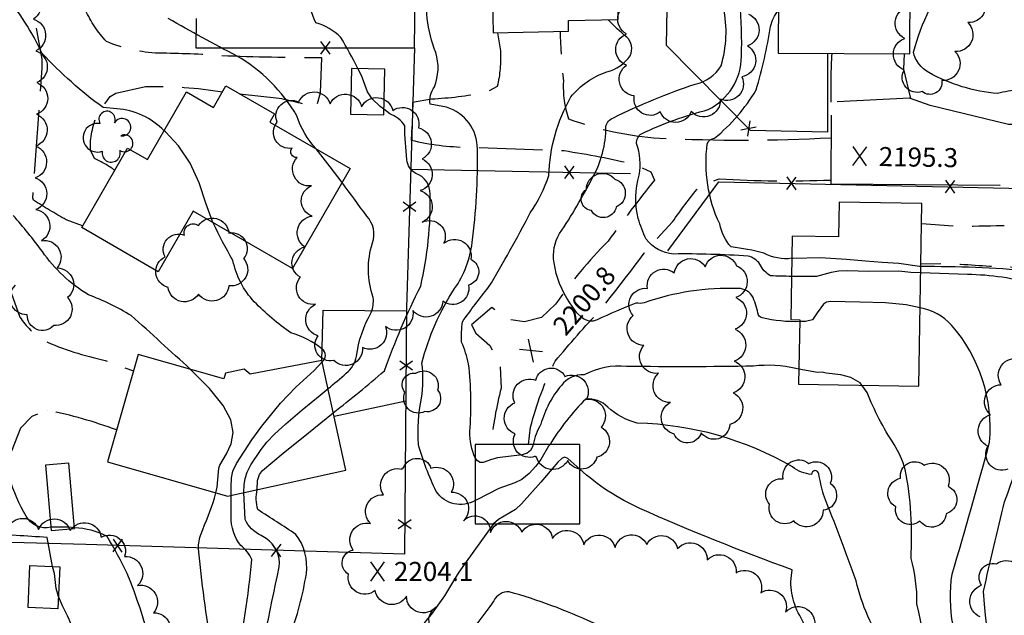
# Model space of a CAD drawing. Extents: x 4330518 to 4333475, y 191295 to 194165.
# Drawn here: x 4332198 to 4332509, y 191775 to 191962 of the extents above; entities that cross this region are included whole.
import ezdxf

# ---------------------------------------------------------------- set-up
doc = ezdxf.new("R2010")
doc.units = 0
doc.header["$LTSCALE"] = 100
doc.header["$MEASUREMENT"] = 0
for name, pattern in [('GRVDWY', [0.16, 0.1, -0.06]), ('PAVDWY', [0.26, 0.2, -0.06]), ('PAVED', [0.81, 0.75, -0.06])]:
    doc.linetypes.add(name, pattern=pattern)
doc.layers.get('0').update_dxf_attribs({"linetype": 'CONTINUOUS'})
for name, color, linetype in [('C-INDX', 4, 'CONTINUOUS'), ('C-INDX-CL', 4, 'CONTINUOUS'), ('C-INTRM', 44, 'CONTINUOUS'), ('C-INTRM-CL', 44, 'CONTINUOUS'), ('C-SPOTEL', 44, 'CONTINUOUS'), ('M-FENCE', 8, 'CONTINUOUS'), ('M-FENCE-PAT', 8, 'CONTINUOUS'), ('M-VEGL', 3, 'CONTINUOUS'), ('M-VEGS', 3, 'CONTINUOUS'), ('P-CONCDW', 2, 'PAVDWY'), ('P-GRVDW', 1, 'GRVDWY'), ('P-PAVDW', 7, 'PAVDWY'), ('R-CURBRD', 6, 'CONTINUOUS'), ('R-PAVRD', 7, 'PAVED'), ('S-BUILDING', 4, 'CONTINUOUS')]:
    doc.layers.add(name, color=color, linetype=linetype)
doc.styles.get("Standard").update_dxf_attribs({"font": 'ROMANS.shx'})

# ---------------------------------------------------------------- blocks, each defined once
blk = doc.blocks.new('SPOTEL')
at = {"linetype": 'CONTINUOUS'}
for p, q in [((0.0214, -0.03), (-0.0214, 0.03)), ((-0.0214, -0.03), (0.0214, 0.03))]:
    blk.add_line(p, q, dxfattribs=at)
blk = doc.blocks.new('TREE')
at = {"linetype": 'CONTINUOUS'}
for centre, radius, start, end in [((-0.0091, 0.0536), 0.0258, 335.8002, 210.2293), ((-0.0394, -0.0039), 0.0452, 79.7264, 289.7946), ((0.0382, 0.0291), 0.0275, 260.759, 149.6138), ((0.046, -0.0217), 0.0266, 236.6404, 117.338), ((0.0039, -0.0522), 0.0287, 168.2151, 16.7673)]:
    blk.add_arc(centre, radius, start, end, dxfattribs=at)
blk = doc.blocks.new('FP')
at = {"linetype": 'CONTINUOUS'}
for p, q in [((0.0143, -0.02), (-0.0143, 0.02)), ((-0.0143, -0.02), (0.0143, 0.02))]:
    blk.add_line(p, q, dxfattribs=at)

msp = doc.modelspace()

# ---------------------------------------------------------------- linework, layer by layer
at = {"layer": 'C-INDX'}
for points, elevation in [([(4332411.14, 191941.84, 0.205005), (4332419.33, 191947.61, 0.123734), (4332420.09, 191965.99, -0.034052), (4332407.32, 191990.77, 0.149885), (4332393.87, 192014.69, 0.0051), (4332380.25, 192029.89, 0.152418), (4332372.89, 192034.59, -0.142196), (4332370.04, 192037.58, 0.119945), (4332362.18, 192048.75)], 2200), ([(4332243.84, 191927.19, 0.179249), (4332228.94, 191934.11), (4332224.62, 191934.47, -0.049933), (4332205.45, 191951.55, 0.056238), (4332193.48, 191970.48, 0.116891), (4332190.42, 191971.6), (4332180.73, 191972.71, -0.167167), (4332176.86, 191975.36, 0.167126), (4332164.17, 191980.01, -0.037707), (4332161.37, 191997.23, 0.356175), (4332157.84, 192001.55, -0.04061), (4332136.59, 192011.65, -0.048038), (4332131.38, 192015.61, -0.77002), (4332131.72, 192016.89, 0.118716), (4332135.87, 192017.51, 0.240941), (4332135.6, 192021.1), (4332132.02, 192027.65)], 2210), ([(4332371.62, 191872.96, -0.114346), (4332366.71, 191885.62, -0.175213), (4332368.42, 191894.78, 0.03174), (4332378.82, 191912.4, 0.130738), (4332383.02, 191928.44, -0.262409), (4332385.39, 191931.28, -0.03397), (4332411.14, 191941.84)], 2200), ([(4332293.64, 191854.39, 0.507795), (4332293.67, 191858.42, 0.099208), (4332283.8, 191863.48, -0.046435), (4332272.23, 191873.31, -0.139765), (4332265.53, 191886.3, -0.021445), (4332259.28, 191898.19)], 2210), ([(4332444.11, 191867.06, -0.064334), (4332432.27, 191868.21, -0.206335), (4332431.09, 191869.06, 0.04564), (4332429.42, 191874.65, 0.287073), (4332424.65, 191877.49, 0.094586), (4332395.13, 191872.95, -0.090845), (4332392.43, 191872.9, 0.017835), (4332380.3, 191867.59, -0.287983), (4332375.5, 191868.27)], 2200), ([(4332538.74, 191655.76, -0.152642), (4332536.32, 191652.58, 0.157907), (4332530.27, 191644.23, 0.076663), (4332523.26, 191632.7, -0.434255), (4332520.62, 191630.48, -0.041882), (4332512.75, 191631.7, -0.188852), (4332510.69, 191633.03, -0.034493), (4332506.16, 191665.47, 0.118155), (4332504.22, 191682.27, 0.050661), (4332500.9, 191704.01, 0.026113), (4332492.4, 191771.49, -0.082575), (4332492.11, 191787.49, 0.006863), (4332503.92, 191829.07, 0.205236), (4332491.91, 191865.98, 0.168401), (4332482.04, 191871.41)], 2200), ([(4332266.33, 191758.31, 0.031467), (4332271.44, 191792.09, 0.151393), (4332267.98, 191796.51, -0.177377), (4332264.97, 191805.68), (4332264.94, 191812.38)], 2210)]:
    msp.add_lwpolyline(points, format="xyb", dxfattribs=dict(at, elevation=elevation))
at = {"layer": 'C-INDX-CL'}
for points, elevation in [([(4332259.28, 191898.19), (4332259.11, 191898.55), (4332257.01, 191904.41), (4332254.83, 191910.76), (4332252.04, 191916.95), (4332248.34, 191922.39), (4332244.31, 191926.78), (4332243.84, 191927.19)], 2210), ([(4332482.04, 191871.41), (4332477.66, 191872.37), (4332471.11, 191872.95), (4332463.09, 191873.19), (4332453.75, 191873.36), (4332452.49, 191873.15), (4332451.57, 191872.5), (4332449.62, 191869.86), (4332448.1, 191867.61), (4332445.92, 191867.08), (4332444.11, 191867.06)], 2200), ([(4332375.5, 191868.27), (4332375.41, 191868.32), (4332373.92, 191869.85), (4332371.62, 191872.96)], 2200), ([(4332264.94, 191812.38), (4332264.93, 191815), (4332265.06, 191817.88), (4332265.51, 191819.97), (4332266.66, 191822.32), (4332271.52, 191829.83), (4332274.58, 191834.1), (4332280.46, 191841.39), (4332285.33, 191846.42), (4332291.13, 191851.69), (4332293.64, 191854.39)], 2210)]:
    msp.add_lwpolyline(points, dxfattribs=dict(at, elevation=elevation))
at = {"layer": 'C-INTRM'}
for points, elevation in [([(4332393.22, 191899.57, -0.134652), (4332393.51, 191913.17, 0.123673), (4332392.72, 191923.14, -0.270521), (4332394.23, 191926.23, -0.047665), (4332415.3, 191933.83, 0.280981), (4332425.75, 191950.62, 0.060363), (4332422.67, 191984.4, -0.206285), (4332426.37, 192011.75, 0.182584), (4332426.96, 192016.2, 0.113627), (4332410.61, 192035.59)], 2198), ([(4332341.88, 191810.76, -0.405381), (4332329.6, 191813.55, -0.048334), (4332323.97, 191828.4, -0.064866), (4332324.93, 191842.94, 0.067792), (4332325.07, 191853.98, -0.083506), (4332335.38, 191877.46, 0.119259), (4332340.9, 191891.93, 0.036138), (4332342.54, 191921.38, 0.33796), (4332332.83, 191934.55), (4332327.63, 191935.52, -0.186516), (4332329, 191940.97, 0.166292), (4332329.46, 191951.83, -0.128325), (4332326.74, 191973.5, 0.083644), (4332325.84, 191978.58, -0.047986), (4332318.24, 191995.65, 0.00749), (4332310.71, 192006.98, -0.045903), (4332291.02, 192023.5), (4332290.1, 192024.9)], 2204), ([(4332304.92, 191946.77, 0.010405), (4332299.53, 191956.59, 0.120225), (4332291.63, 191961.19, -0.045128), (4332288.51, 191970.67)], 2206), ([(4332441.63, 191886.99, -0.163162), (4332432.82, 191888.66, 0.035855), (4332422.46, 191890.57, -0.133153), (4332418.88, 191897.83, -0.143297), (4332414.98, 191923.05, -0.327839), (4332417.28, 191924.82, 0.086127), (4332430.37, 191940.01, 0.034177), (4332434.91, 191960, -0.129294), (4332437.34, 191964.93)], 2196), ([(4332513.18, 191940.06, 0.05333), (4332506.45, 191938.86, -0.104165), (4332484.79, 191945.5, -0.21839), (4332479.91, 191951.96, -0.040442), (4332484.98, 191965.44, 0.117544)], 2194), ([(4332291.74, 191921.46, -0.106844), (4332285.64, 191931.83, 0.132006), (4332266.66, 191950.77, -0.010128), (4332245.16, 191962.52)], 2208), ([(4332346.08, 191877.86, 0.013454), (4332359.22, 191901.31, 0.07298), (4332365.04, 191913.11, -0.119548), (4332371.99, 191937.82, -0.146226), (4332383.35, 191945.73, 0.180043), (4332390.7, 191950.81, 0.313692), (4332389.61, 191956.69, -0.039019), (4332383.75, 191962.15)], 2202), ([(4332297.14, 191838.35, 0.012627), (4332313.26, 191851.59, -0.029985), (4332324.68, 191878.25, 0.063795), (4332327.64, 191907.16, 0.33031), (4332323.11, 191913.75, -0.246931), (4332320.34, 191918.04, -0.028597), (4332319.68, 191928.77, 0.146809), (4332314.91, 191932.55), (4332313.1, 191933.93)], 2206), ([(4332208.7, 191789.88), (4332207.01, 191799.11), (4332207.01, 191799.11, -0.002325), (4332187.44, 191800.31, -0.502661), (4332183.33, 191804.92, 0.225527), (4332179.28, 191816.03, -0.092141), (4332177.48, 191819.79, 0.082227), (4332174.19, 191830.76, -0.281564), (4332174.95, 191832.64, 0.404686), (4332177.62, 191836.12, 0.195061), (4332174.27, 191838.81, -0.172901), (4332172.13, 191843, -0.069434), (4332168.63, 191861.06, 0.034295), (4332165.62, 191878.21, 0.275302), (4332160.33, 191884.71, 0.019007), (4332146.34, 191888.7, -0.093253), (4332134.31, 191894.81, 0.073335), (4332125.68, 191898.17, -0.339484), (4332123.29, 191900.66, 0.172229), (4332125.3, 191911.77)], 2216), ([(4332295.48, 191845.95, 0.00946), (4332301.23, 191850.8, 0.170998), (4332304.44, 191856.13, -0.098043), (4332309.08, 191869.88, 0.124277), (4332309.71, 191874.65, -0.163444), (4332309.5, 191891.82, 0.281654), (4332307.66, 191900.27, 0.010731), (4332299.89, 191910.85)], 2208), ([(4332252.11, 191852.02, 0.003902), (4332233.44, 191868.96, 0.044758), (4332219.97, 191875.52, -0.107067), (4332205.47, 191889.16, 0.02067), (4332196.26, 191900.5, -0.053256)], 2212), ([(4332441.52, 191881.3, -0.010002), (4332434.91, 191881.48, -0.16201), (4332431.54, 191885.18, 0.173848), (4332427.88, 191887.7, 0.018884), (4332404.35, 191888.35, -0.214163), (4332395.68, 191893.05, -0.042173), (4332393.22, 191899.57)], 2198), ([(4332560.7, 191706.91), (4332560.34, 191706.31, -0.042612), (4332539.83, 191684.35, 0.055046), (4332528.23, 191659.2, -0.134253), (4332518.65, 191642.79, -0.786616), (4332514.94, 191644.67, 0.005548), (4332512.8, 191660.63, 0.133785), (4332511.74, 191678.86, -0.069721), (4332509.67, 191692.64, -0.005679), (4332506.76, 191722.9, 0.016217), (4332502.27, 191778.04), (4332502.01, 191782.08, -0.007707), (4332508.66, 191810.3, 0.000144), (4332524.44, 191854.39, 0.133564), (4332525.59, 191868.78, -0.17183), (4332526.6, 191870.96, 0.27483), (4332518.67, 191878.66, 0.069476), (4332496.94, 191881.87), (4332482.23, 191882.4)], 2198), ([(4332549.98, 191749.54, 0.1018), (4332529.03, 191737.26, 0.191381), (4332523.12, 191723.89, -0.041581), (4332520.45, 191705.88, 0.038067), (4332519.66, 191689.45, 0.090594), (4332520.64, 191676.86, -0.2379), (4332520.08, 191673.87, -0.087173), (4332515.93, 191694.52, -0.00822), (4332513.37, 191746.66, 0.064983), (4332513.96, 191774.54, 0.023401), (4332516.56, 191802.84, 0.019956), (4332528.95, 191836.18, 0.031419), (4332531.34, 191860.06, 0.264205), (4332525, 191879.36, 0.214513), (4332516.65, 191883.03, 0.023031), (4332482.27, 191884.37)], 2196), ([(4332341.87, 191824.13, -0.114154), (4332340.2, 191832.4, 0.045446), (4332339.77, 191853.77, 0.048783), (4332337.57, 191860.6, -0.037422), (4332337.81, 191867.01, -0.014577), (4332346.08, 191877.86)], 2202), ([(4332443.84, 191852.1), (4332442.92, 191852.26, 0.087658), (4332429.58, 191853.04, -0.008107), (4332389.56, 191852.95, 0.150314), (4332376.16, 191850.27, 0.253165), (4332368.99, 191846.95, 0.109144), (4332362.53, 191834.71, 0.076389), (4332360.09, 191828.37)], 2202), ([(4332538.46, 191641.61, 0.089103), (4332530.46, 191624.67, -0.208166), (4332526.12, 191623.23, -0.033944), (4332515.02, 191624.56, -0.06442), (4332506.96, 191626.96, -0.169084), (4332504.47, 191633.73, -0.018245), (4332499.41, 191665.64, 0.095176), (4332497.99, 191680.41, 0.073545), (4332494.15, 191700.91, 0.014161), (4332488.95, 191736.77, 0.012932), (4332481.04, 191778.17, 0.071622), (4332479.16, 191792.48, 0.062096), (4332477.37, 191820.52, 0.063705), (4332473.81, 191828.39, -0.049082), (4332465.3, 191844.76), (4332463.67, 191847.01)], 2202), ([(4332479.75, 191740.31), (4332478.22, 191747.75, 0.124484), (4332471.35, 191764.09, -0.096792), (4332461.86, 191785.42, 0.011855), (4332451.54, 191812.56, -0.007327), (4332450.09, 191819.1, 0.975093), (4332447.83, 191818.93, -0.152852), (4332441.83, 191821.33, 0.125639), (4332392.89, 191835.06, -0.115328), (4332383.61, 191840.12, 0.228238), (4332376.67, 191842.68, 0.058301), (4332365.42, 191828.37)], 2204), ([(4332208.18, 191802.32, -0.347967), (4332200.37, 191805.8, -0.109782), (4332192.56, 191830.39, 0.085689)], 2214), ([(4332462.15, 191740.65, -0.013456), (4332444.1, 191774.53, -0.182796), (4332441.75, 191788.89, -0.017509), (4332393.71, 191808.19, -0.075904), (4332374.82, 191820.55)], 2206), ([(4332335.02, 191785.37, -0.077998), (4332316.88, 191762.84, -0.048904), (4332311.61, 191759.33), (4332306.42, 191754.78, -0.161121), (4332302.73, 191753.92, -0.025948), (4332289.06, 191756.27, -0.134675), (4332282.55, 191759.42, -0.145745), (4332283.43, 191767.74, 0.043607), (4332288.69, 191787.7, 0.188377), (4332285.38, 191800.05, -0.000803), (4332273.37, 191807.85, -0.122671), (4332273.14, 191814.17)], 2206), ([(4332258.79, 191764.06, -0.015331), (4332254.63, 191795.51, -0.074236), (4332255.47, 191800.22, 0.01414), (4332259.75, 191811.45), (4332260.15, 191813.16)], 2212), ([(4332274.43, 191799.74, -0.202839), (4332269.39, 191804.76), (4332268.96, 191813.26)], 2208), ([(4332305.85, 191669.06, -0.050394), (4332296.47, 191670.38, 0.178689), (4332277.05, 191670.05, 0.035316), (4332261.27, 191660.75, 0.020666), (4332252.46, 191656.24, -0.049188), (4332238.23, 191654.19, -0.049499), (4332210.42, 191649.12, -0.262531), (4332209.85, 191650.2, -0.005739), (4332208.83, 191684.32, -0.025498), (4332232.53, 191714.23, 0.089195), (4332243.71, 191732.07, 0.095486), (4332244.22, 191741.74, 0.0645), (4332232.24, 191787.68, 0.020863), (4332225.85, 191799.38, 0.112021), (4332215.61, 191802.11)], 2214), ([(4332432.88, 191741.22, 0.261787), (4332425.86, 191747.61, -0.013107), (4332416.37, 191750.57, 0.091504), (4332403.45, 191758.15, 0.082756), (4332352.56, 191781.94, 0.303035), (4332347.69, 191779.1, -0.081269), (4332324.42, 191754.53, 0.029506), (4332313.24, 191749.69, 0.111728), (4332300.02, 191734.68, -0.105512), (4332294.75, 191729.27, -0.130123), (4332283.32, 191732.31), (4332277.78, 191735.04, -0.293751), (4332271.14, 191746.02, -0.002467), (4332280.08, 191789.81, 0.283613), (4332276.02, 191798.7), (4332274.43, 191799.74)], 2208), ([(4332196.13, 191679.12, -0.194837), (4332203.92, 191698.03, -0.003835), (4332219.38, 191715.68, 0.192318), (4332223.44, 191729.79, 0.021992), (4332218.36, 191759.92, 0.063439), (4332211.85, 191777.51), (4332210.53, 191780.45)], 2216)]:
    msp.add_lwpolyline(points, format="xyb", dxfattribs=dict(at, elevation=elevation))
at = {"layer": 'C-INTRM', "elevation": 2206}
msp.add_lwpolyline([(4332347.57, 191803.33), (4332339.01, 191791.37)], dxfattribs=at)
at = {"layer": 'C-INTRM-CL'}
for points, elevation in [([(4332313.1, 191933.93), (4332311.94, 191934.81), (4332309.42, 191937.2), (4332307.96, 191939.42), (4332306, 191944.59), (4332304.92, 191946.77)], 2206), ([(4332299.89, 191910.85), (4332296.13, 191915.77), (4332291.74, 191921.46)], 2208), ([(4332458.83, 191886.6), (4332450.59, 191887.15), (4332442.26, 191886.98), (4332441.63, 191886.99)], 2196), ([(4332482.27, 191884.37), (4332481.83, 191884.38), (4332475.37, 191885.34), (4332470.08, 191885.67), (4332464.85, 191886.1), (4332458.83, 191886.6)], 2196), ([(4332482.23, 191882.4), (4332479.11, 191882.53), (4332475.29, 191882.9), (4332465.79, 191882.8), (4332459.3, 191883.04), (4332456.41, 191882.95), (4332453.96, 191882.56), (4332449.43, 191881.25), (4332441.52, 191881.3)], 2198), ([(4332260.15, 191813.16), (4332260.56, 191814.9), (4332260.98, 191819.72), (4332261.05, 191820.93), (4332261.35, 191821.86), (4332263.53, 191825.45), (4332264.91, 191828.51), (4332265.57, 191832.11), (4332264.86, 191836.1), (4332262.44, 191840.64), (4332258.11, 191845.99), (4332252.11, 191852.02)], 2212), ([(4332463.67, 191847.01), (4332463.13, 191847.75), (4332460.21, 191849.49), (4332457.1, 191850.27), (4332452.48, 191850.83), (4332451.2, 191851.1), (4332449.71, 191851.06), (4332443.84, 191852.1)], 2202), ([(4332268.96, 191813.26), (4332268.96, 191813.33), (4332269.05, 191815.67), (4332269.33, 191817.66), (4332269.98, 191819.66), (4332271.16, 191821.94), (4332274.43, 191826.79), (4332276.24, 191829.07), (4332278.63, 191831.6), (4332282.22, 191834.9), (4332287.34, 191839.24), (4332293.02, 191843.92), (4332295.48, 191845.95)], 2208), ([(4332273.14, 191814.17), (4332273.31, 191817), (4332273.91, 191818.94), (4332274.87, 191820.14), (4332281.39, 191825.61), (4332289.36, 191832.06), (4332297.14, 191838.35)], 2206), ([(4332360.09, 191828.37), (4332359.88, 191827.58), (4332359.27, 191826.49), (4332358.26, 191825.65), (4332356.6, 191825.07), (4332348.91, 191824.2), (4332346.94, 191823.68), (4332344.35, 191822.73), (4332343.39, 191822.72), (4332342.54, 191823.19), (4332341.87, 191824.13)], 2202), ([(4332365.42, 191828.37), (4332364.99, 191827.79), (4332362.57, 191823.61), (4332360.93, 191821.49), (4332358.81, 191819.23), (4332356.54, 191817.38), (4332354.35, 191816.3), (4332349.31, 191814.53), (4332342.32, 191810.92), (4332341.88, 191810.76)], 2204), ([(4332374.82, 191820.55), (4332371.02, 191823.99), (4332370.08, 191824.38), (4332369.22, 191824.1), (4332367.86, 191822.77), (4332362.58, 191816.5), (4332356.48, 191809.7), (4332354.58, 191807.93), (4332349.22, 191804.68), (4332347.57, 191803.33)], 2206), ([(4332215.61, 191802.11), (4332213.83, 191802.32), (4332208.18, 191802.32)], 2214), ([(4332210.53, 191780.45), (4332210.51, 191780.5), (4332209.83, 191782.99), (4332209.29, 191787.69), (4332208.7, 191789.88)], 2216), ([(4332339.01, 191791.37), (4332336.67, 191788.18), (4332335.02, 191785.37)], 2206)]:
    msp.add_lwpolyline(points, dxfattribs=dict(at, elevation=elevation))
at = {"layer": 'M-FENCE'}
for points in [[(4332253.92, 191962.5), (4332253.86, 191953.33), (4332322.69, 191953.29), (4332323.7, 192029.39)], [(4332452.85, 191951.56), (4332452.83, 191926.68), (4332428.61, 191927.21), (4332402.15, 191954.07), (4332403.52, 192029.27)], [(4332322.69, 191953.29), (4332320.22, 191871.35), (4332319.55, 191793.79), (4332219.19, 191796.83), (4332067.77, 191800.99), (4331975.83, 191804.97), (4331974.21, 191710.94), (4332001.14, 191711.11)], [(4332321.54, 191915.1), (4332390.78, 191913.66)], [(4332402.52, 191889.38), (4332418.59, 191911.12), (4332529.24, 191908.72), (4332538, 191907.39)], [(4332293.54, 191854.84), (4332293.91, 191870.7), (4332320.21, 191870.42)], [(4332319.97, 191842.03), (4332297.39, 191837.22)]]:
    msp.add_lwpolyline(points, dxfattribs=at)
at = {"layer": 'M-VEGL'}
for points in [[(4332195.17, 191967.68, -0.7), (4332199.55, 191972.2, -0.7), (4332200.29, 191971.99, -0.7), (4332200.29, 191971.99, -0.7), (4332202.66, 191962.29, -0.7), (4332203.38, 191952.33, -0.7), (4332203.7, 191942.34, -0.7), (4332203.63, 191932.35, -0.7), (4332203.38, 191922.35, -0.7), (4332203.22, 191912.35, -0.7), (4332203.46, 191902.36, -0.7), (4332205.18, 191892.55, -0.7), (4332210.13, 191883.98, -0.7), (4332213.4, 191874.61, -0.7), (4332209.04, 191865.83, -0.7), (4332200.71, 191869.23, -0.7), (4332197.01, 191878.52, -0.7)], [(4332501.07, 191970.42, -0.7), (4332497.05, 191961.27, -0.7), (4332493.02, 191952.12, -0.7), (4332488.86, 191943.02, -0.7), (4332482.67, 191939.54, -0.7), (4332477.04, 191946.3, -0.7), (4332477.17, 191956.27, -0.7), (4332478.2, 191966.21, -0.7)], [(4332427.94, 191963.93, -0.7), (4332427.61, 191953.94, -0.7), (4332425.83, 191944.15, -0.7), (4332419.1, 191937.13, -0.7), (4332409.89, 191933.24, -0.7), (4332400.18, 191933.13, -0.7), (4332391.98, 191938.13, -0.7), (4332389.56, 191947.84, -0.7), (4332389.53, 191957.65, -0.7), (4332391.06, 191967.53, -0.7)], [(4332509.68, 191820.56, -0.7), (4332503.4, 191827.83, -0.7), (4332504.25, 191837.74, -0.7), (4332507.59, 191847.17, -0.7), (4332513.34, 191855.24, -0.7)], [(4332331.84, 191767.95, -0.7), (4332329.51, 191777.21, -0.7), (4332320.19, 191780.54, -0.7), (4332310.36, 191782.36, -0.7), (4332301.94, 191787.5, -0.7), (4332303.4, 191795.1, -0.7), (4332308.88, 191803.47, -0.7), (4332312.94, 191812.48, -0.7), (4332318.86, 191820.55, -0.7), (4332319.23, 191821.05, -0.7), (4332319.23, 191821.05, -0.7), (4332327.9, 191820.86, -0.7), (4332334.3, 191813.32, -0.7), (4332338.14, 191804.35, -0.7), (4332346.67, 191800.61, -0.7), (4332356.55, 191800.72, -0.7), (4332366.23, 191798.77, -0.7), (4332376.03, 191796.77, -0.7), (4332385.94, 191795.91, -0.7), (4332395.88, 191796.89, -0.7), (4332405.6, 191795.55, -0.7), (4332414.95, 191792.03, -0.7), (4332424.07, 191787.95, -0.7), (4332431.81, 191781.68, -0.7), (4332439.67, 191775.63, -0.7), (4332448.86, 191771.7, -0.7)], [(4332194.27, 191801.63, -0.7), (4332204.27, 191801.54, -0.7), (4332214.27, 191801.27, -0.7), (4332224.01, 191799.13, -0.7), (4332231.38, 191793.05, -0.7), (4332235.5, 191783.98, -0.7), (4332240.51, 191775.33, -0.7), (4332244.15, 191766.27, -0.7), (4332242.62, 191756.57, -0.7), (4332242.88, 191746.75, -0.7), (4332244.29, 191736.85, -0.7), (4332241.14, 191728.54, -0.7), (4332232.78, 191732.33, -0.7), (4332228.15, 191741.19, -0.7), (4332223.57, 191750.08, -0.7), (4332214.98, 191754.71, -0.7), (4332205.93, 191754.68, -0.7), (4332201.31, 191746.22, -0.7), (4332202.57, 191736.36, -0.7), (4332206.85, 191727.4, -0.7), (4332210.8, 191718.26, -0.7), (4332208.02, 191709.31, -0.7), (4332199.92, 191703.49, -0.7), (4332191.03, 191700.64, -0.7)], [(4332501, 191774.03, -0.7), (4332501.42, 191784.02, -0.7), (4332506.06, 191790.75, -0.7), (4332514.4, 191785.23, -0.7)]]:
    msp.add_lwpolyline(points, format="xyb", dxfattribs=at)
for points in [[(4332284.21, 191921.68, -0.7), (4332279.45, 191929.86, -0.7), (4332286.21, 191936.18, -0.7), (4332296.13, 191935.65, -0.7), (4332306.07, 191934.74, -0.7), (4332315.89, 191933.52, -0.7), (4332323.97, 191928.11, -0.7), (4332325.13, 191918.28, -0.7), (4332324.49, 191908.31, -0.7), (4332325.13, 191898.39, -0.7), (4332332, 191891.76, -0.7), (4332340.49, 191886.68, -0.7), (4332339.71, 191878.53, -0.7), (4332331.64, 191873.49, -0.7), (4332322.2, 191870.58, -0.7), (4332313.55, 191865.56, -0.7), (4332306.35, 191858.94, -0.7), (4332297.27, 191854.82, -0.7), (4332292.35, 191862.57, -0.7), (4332291.58, 191872.53, -0.7), (4332286.77, 191881.08, -0.7), (4332288.2, 191890.57, -0.7), (4332290.47, 191900.3, -0.7), (4332290.26, 191909.81, -0.7), (4332285.71, 191918.72, -0.7), (4332284.21, 191921.68, -0.7)], [(4332376.87, 191908.67, -0.7), (4332385.87, 191911.92, -0.7), (4332386.3, 191903.16, -0.7), (4332378.45, 191902.04, -0.7), (4332376.87, 191908.67, -0.7)], [(4332254.65, 191897.33, -0.7), (4332264.27, 191894.95, -0.7), (4332268.88, 191886.92, -0.7), (4332264.23, 191878.37, -0.7), (4332254.72, 191875.75, -0.7), (4332245.06, 191877.85, -0.7), (4332244.13, 191887.43, -0.7), (4332250.22, 191894.29, -0.7), (4332254.65, 191897.33, -0.7)], [(4332404.56, 191831.63, -0.7), (4332403.4, 191841.56, -0.7), (4332399.63, 191850.79, -0.7), (4332394.99, 191859.56, -0.7), (4332391.61, 191868.97, -0.7), (4332396.13, 191877.51, -0.7), (4332404.53, 191882.37, -0.7), (4332414.33, 191884.34, -0.7), (4332424.19, 191884.63, -0.7), (4332423.95, 191874.63, -0.7), (4332423.72, 191864.63, -0.7), (4332423.48, 191854.63, -0.7), (4332423.17, 191844.64, -0.7), (4332422.11, 191834.7, -0.7), (4332413.06, 191832.01, -0.7), (4332404.56, 191831.63, -0.7)], [(4332323.15, 191850.81, -0.7), (4332330.01, 191845.5, -0.7), (4332326.01, 191838.72, -0.7), (4332319.73, 191844.81, -0.7), (4332323.15, 191850.81, -0.7)], [(4332360.71, 191824.64, -0.7), (4332354.47, 191831.7, -0.7), (4332354.35, 191841.47, -0.7), (4332360.97, 191848.57, -0.7), (4332370.13, 191849.79, -0.7), (4332376.93, 191842.59, -0.7), (4332381.51, 191833.79, -0.7), (4332380.16, 191824.39, -0.7), (4332371, 191823.33, -0.7), (4332361.08, 191824.59, -0.7), (4332360.71, 191824.64, -0.7)], [(4332446.96, 191822.39, -0.7), (4332453.73, 191816.15, -0.7), (4332451.49, 191807.69, -0.7), (4332442.23, 191804.3, -0.7), (4332434.62, 191809.51, -0.7), (4332438.92, 191817.53, -0.7), (4332446.96, 191822.39, -0.7)], [(4332474.34, 191808.68, -0.7), (4332475.86, 191817.75, -0.7), (4332483.34, 191821.81, -0.7), (4332490.85, 191815.2, -0.7), (4332490.23, 191806.55, -0.7), (4332481.96, 191804.21, -0.7), (4332474.34, 191808.68, -0.7)]]:
    msp.add_lwpolyline(points, format="xyb", close=True, dxfattribs=at)
at = {"layer": 'P-CONCDW', "flags": 128}
for points in [[(4332148.76, 191876.39), (4332160.58, 191878.92), (4332175.2, 191882.02), (4332178.37, 191883.71, -0.196454), (4332179.48, 191886.93), (4332191.57, 191887.42), (4332198.37, 191868.49, 0.100254), (4332205.91, 191861.07, 0.052587), (4332225.22, 191854.85), (4332234.16, 191851.56)], [(4332228.86, 191832.96, 0.03637), (4332207.08, 191839.17), (4332207.08, 191839.17), (4332202.15, 191837.17), (4332198.62, 191833.49), (4332195.73, 191826.21), (4332192.9, 191823.2), (4332184.05, 191825.97, 0.051826), (4332187.26, 191846.85), (4332186.81, 191857.16), (4332185.71, 191858.81, 0.067286), (4332176.35, 191851.93), (4332175.27, 191845.86, -0.146228), (4332177, 191834.89), (4332163.51, 191832.37), (4332158.2, 191832.78, 0.071863), (4332155.11, 191844.97), (4332152.71, 191847.5), (4332151.65, 191852.23)]]:
    msp.add_lwpolyline(points, format="xyb", dxfattribs=at)
at = {"layer": 'P-GRVDW', "flags": 128}
for points in [[(4332482.51, 191898.01), (4332495.01, 191897.03, -0.019667), (4332524.55, 191897.02), (4332533.46, 191892.96), (4332539.05, 191884.42, -0.023257), (4332543.79, 191864.57, 0.050695), (4332554.91, 191836.15, 0.062991), (4332563.6, 191824.9), (4332570.29, 191820.59), (4332582.02, 191818.36), (4332592.15, 191820.84, 0.047674), (4332603.85, 191830.28, -0.055472), (4332616.68, 191845.68, -0.071573), (4332622.2, 191852.2)], [(4332621.57, 191824.17), (4332612.94, 191821.91), (4332599.65, 191814.26), (4332592.91, 191811.6), (4332584.37, 191810.69), (4332572.75, 191811.52), (4332564.25, 191814.98, -0.080237), (4332554.11, 191825.37, -0.051566), (4332546, 191840.59), (4332540.06, 191850.21, 0.039923), (4332529.88, 191875.79), (4332523.22, 191882.58, 0.061498), (4332509.73, 191884.17, -0.010055), (4332491.36, 191885.35), (4332482.28, 191885.16)]]:
    msp.add_lwpolyline(points, format="xyb", dxfattribs=at)
at = {"layer": 'P-PAVDW', "flags": 128}
for points in [[(4332267.6, 191938.84), (4332280.12, 191937.43, -0.023614), (4332291.83, 191934.52), (4332293.12, 191939.14), (4332293.51, 191950.18, -0.011488), (4332261.93, 191950.79, 0.017609), (4332242.13, 191951.58, -0.086635), (4332225.7, 191955.24, -0.079766), (4332219.07, 191965.11, 0.012598), (4332211.45, 191981.66), (4332211.45, 191981.66, 0.048999), (4332199.73, 191994.89), (4332206.42, 191998.57, -0.010636), (4332225.58, 191998.2, -0.046506), (4332232.79, 191997.58)], [(4332218.17, 191897.22), (4332212.95, 191899.14, -0.015777), (4332202.69, 191905.33), (4332202.46, 191905.95), (4332205.36, 191946.91), (4332205.39, 191949.75), (4332203.61, 191959.58, 0.027763), (4332200.38, 191969.12, 0.215624), (4332195.18, 191974.31), (4332193.62, 191971.88, 0.038675), (4332192.91, 191950.8), (4332191.27, 191910.92, 0.023509), (4332190.74, 191893.54), (4332191.28, 191887.41)], [(4332348.85, 191958.06), (4332349.82, 191952.39, -0.06857), (4332348.82, 191941.1), (4332344.9, 191939.08, -0.031944), (4332328.05, 191937.09), (4332322.11, 191936.11), (4332321.71, 191924.21, 0.056981), (4332339.48, 191921.99), (4332369.83, 191920.92, -0.020626), (4332392.26, 191916.56), (4332397.2, 191914.21), (4332398.37, 191911.63, 0.013998), (4332383.73, 191892.41, 0.044384), (4332367.19, 191872.5), (4332362.69, 191868.37), (4332357.38, 191866.94), (4332352.08, 191867.78), (4332347.09, 191871.53), (4332340.69, 191866.07), (4332342.01, 191863.41), (4332346.46, 191859.5), (4332349.74, 191853.57), (4332349.98, 191846.12, 0.031866), (4332346.77, 191828.36)], [(4332453.96, 191924.87, -0.025639), (4332399.95, 191924.75, -0.073481), (4332371.32, 191930.86, -0.090306), (4332369.73, 191942.75, -0.017913), (4332368.68, 191958.46)], [(4332453.97, 191936.17, -0.014682), (4332454.28, 191951.55)], [(4332228.3, 191914.75, 0.039438), (4332221.89, 191918.46), (4332221.89, 191918.46), (4332220.62, 191921.1, -0.113077), (4332222.79, 191932.27), (4332226.83, 191937.99), (4332228.61, 191939.06), (4332237.95, 191941.13, -0.043889), (4332262.22, 191939.45)], [(4332358.6, 191828.37), (4332359.29, 191833.85, -0.052996), (4332367.04, 191854.56, -0.014684), (4332381.32, 191870.78, 0.010017), (4332395.07, 191888.61), (4332404, 191898.46, -0.017851), (4332412.26, 191909.37), (4332418.71, 191912.05, 0.025463), (4332453.94, 191911.65)]]:
    msp.add_lwpolyline(points, format="xyb", dxfattribs=at)
msp.add_lwpolyline([(4332479.08, 191937.33), (4332476.93, 191946.53), (4332477.16, 191951.41)], dxfattribs=at)
at = {"layer": 'R-CURBRD'}
msp.add_lwpolyline([(4332598.65, 191605.65), (4332571.29, 191606.16, -0.002808), (4332443.96, 191610.33), (4332369.5, 191612.23, 0.010185), (4332262.64, 191615.77), (4332015.16, 191623.29), (4331964.79, 191625.2, -0.341618), (4331956.36, 191635.04, -0.01179), (4331960.47, 191722.96, 0.002445), (4331963.22, 191794.44, -0.002064), (4331967.17, 191978.7, -0.281051), (4331973.95, 191984.99, -0.001065), (4332183.78, 191979.14, 0.380352), (4332199.82, 191995.87, 0.000563), (4332207.19, 192302.99), (4332208.08, 192332.57, -0.380966), (4332216.58, 192338.54)], format="xyb", dxfattribs=at)
at = {"layer": 'R-PAVRD', "flags": 128}
msp.add_lwpolyline([(4332241.86, 193243.65), (4332244.81, 193247.65, -0.013913), (4332247.63, 193269.72, -0.217457), (4332250.8, 193272.51), (4332257.45, 193272.76, -0.009329), (4332305.83, 193238.06, -0.001379), (4332453.89, 193132.14, -0.004325), (4332601.89, 193028.57), (4332624.43, 193011.61, -0.127151), (4332649.24, 192968.37, -0.019636), (4332649.98, 192889.14), (4332648.43, 192834.2, -0.002788), (4332646.21, 192767.96, -0.006385), (4332643.32, 192675.7), (4332643.32, 192675.7, -0.234275), (4332627.25, 192665.14, 0.001508), (4332491.62, 192668.71), (4332447.09, 192671.02), (4332447.18, 192659, -0.009593), (4332531.13, 192653.77), (4332616.83, 192649.9), (4332636.05, 192647.89, -0.293027), (4332642.64, 192642.52, -0.012157), (4332640.59, 192572.19, 0.003748), (4332637.98, 192483.28), (4332636.75, 192454.22), (4332636.79, 192392.39), (4332634.63, 192343.46, -0.00207), (4332630.32, 192176.05), (4332629.75, 192119.97), (4332626.86, 192001.67), (4332626.49, 191979.41), (4332624.5, 191961.03), (4332612.5, 191954.51, 0.027135), (4332570.85, 191951, 0.065305), (4332539, 191940.81), (4332517.37, 191930.08, -0.053759), (4332509.88, 191929.11), (4332485.25, 191935.1), (4332478.68, 191937.48), (4332453.97, 191936.17), (4332453.93, 191910.42), (4332507.12, 191910.02), (4332519.75, 191911.13, 0.047487), (4332528.9, 191915.3, -0.048078), (4332557.48, 191928.67, -0.06996), (4332589.59, 191934.47), (4332612.54, 191934.39, -0.200005), (4332623.54, 191925.23, 0.003087), (4332621.97, 191833.93, 0.008879), (4332620.66, 191785.19, 0.006297), (4332618.76, 191694.01), (4332617.77, 191629.76, -0.049767), (4332616.3, 191617.54, -0.242728), (4332605.78, 191607.48), (4332598.65, 191605.65)], format="xyb", dxfattribs=at)
at = {"layer": 'S-BUILDING'}
for points in [[(4332437.61, 192007.21), (4332437.26, 191951.65), (4332478.75, 191951.4), (4332478.89, 191973.49), (4332474.95, 191973.52), (4332475.16, 192006.98)], [(4332386.9, 191962.21), (4332386.05, 192004.24), (4332371.06, 192003.94), (4332346.55, 192003.44), (4332347.47, 191958.03), (4332371.28, 191958.52), (4332371.21, 191961.89)], [(4332302.88, 191946.81), (4332302.6, 191932.4), (4332313.07, 191932.2), (4332313.35, 191946.61)], [(4332302.44, 191915.27), (4332284.24, 191883.77), (4332253, 191901.82), (4332241.99, 191882.76), (4332217.87, 191896.7), (4332232.32, 191921.7), (4332238.58, 191918.08), (4332250.89, 191939.38), (4332259.35, 191934.49), (4332263.31, 191941.33), (4332278.64, 191932.46), (4332277.15, 191929.88)], [(4332481.59, 191846.68), (4332482.62, 191904.22), (4332456.48, 191904.69), (4332456.28, 191893.74), (4332441.75, 191894), (4332441.28, 191867.72), (4332444.12, 191867.67), (4332443.75, 191847.36)], [(4332235.62, 191856.71), (4332226, 191822.89), (4332263.79, 191812.13), (4332301.09, 191820.27), (4332293.54, 191854.84), (4332270.99, 191850.52), (4332269.09, 191852.09), (4332263.21, 191850.8), (4332262.7, 191849)], [(4332341.86, 191828.35), (4332341.88, 191803.32), (4332374.84, 191803.35), (4332374.82, 191828.38)], [(4332206.44, 191821.85), (4332208.27, 191801.27), (4332215.62, 191801.92), (4332213.79, 191822.51)], [(4332200.95, 191776.99), (4332201.54, 191790.19), (4332210.95, 191789.78), (4332210.36, 191776.57)]]:
    msp.add_lwpolyline(points, close=True, dxfattribs=at)

# ---------------------------------------------------------------- block references
at = {"layer": 'C-SPOTEL', "xscale": 100, "yscale": 100, "zscale": 100}
for p, rotation in [((4332463.01, 191919.16, 2195.28), 359.1), ((4332359.43, 191857.9, 2200.84), 48.10000200000002)]:
    msp.add_blockref('SPOTEL', p, dxfattribs=dict(at, rotation=rotation))
msp.add_blockref('SPOTEL', (4332311.11, 191788.35, 2204.08), dxfattribs=at)
at = {"layer": 'M-FENCE-PAT', "xscale": 100, "yscale": 100, "zscale": 100}
msp.add_blockref('FP', (4332294.69, 191953.3), dxfattribs=at)
for p, rotation in [((4332427.98, 191927.85), 136.2577890788894), ((4332371.53, 191914.06), 358.8607454573059), ((4332441.55, 191910.62), 358.8607454573059), ((4332491.54, 191909.54), 358.8607454573059), ((4332321.18, 191903.31), 270), ((4332320.06, 191853.32), 270), ((4332319.63, 191803.32), 270), ((4332229.12, 191796.53), 178.3727166776064), ((4332279.1, 191795.02), 178.3727166776064)]:
    msp.add_blockref('FP', p, dxfattribs=dict(at, rotation=rotation))
at = {"layer": 'M-VEGS', "xscale": 100, "yscale": 100, "zscale": 100}
msp.add_blockref('TREE', (4332226.77, 191925.37), dxfattribs=at)

# ---------------------------------------------------------------- texts
at = {"layer": 'C-SPOTEL'}
for s, rotation, p in [('2195.3', 359.1, (4332468.96, 191916.06, 2195.28)), ('2200.8', 49.6, (4332370.37, 191862.23, 2200.84))]:
    msp.add_text(s, height=6, rotation=rotation, dxfattribs=at).set_placement(p)
msp.add_text('2204.1', height=6, dxfattribs=at).set_placement((4332316.25, 191785.37, 2204.08))

doc.saveas('drawing.dxf')
